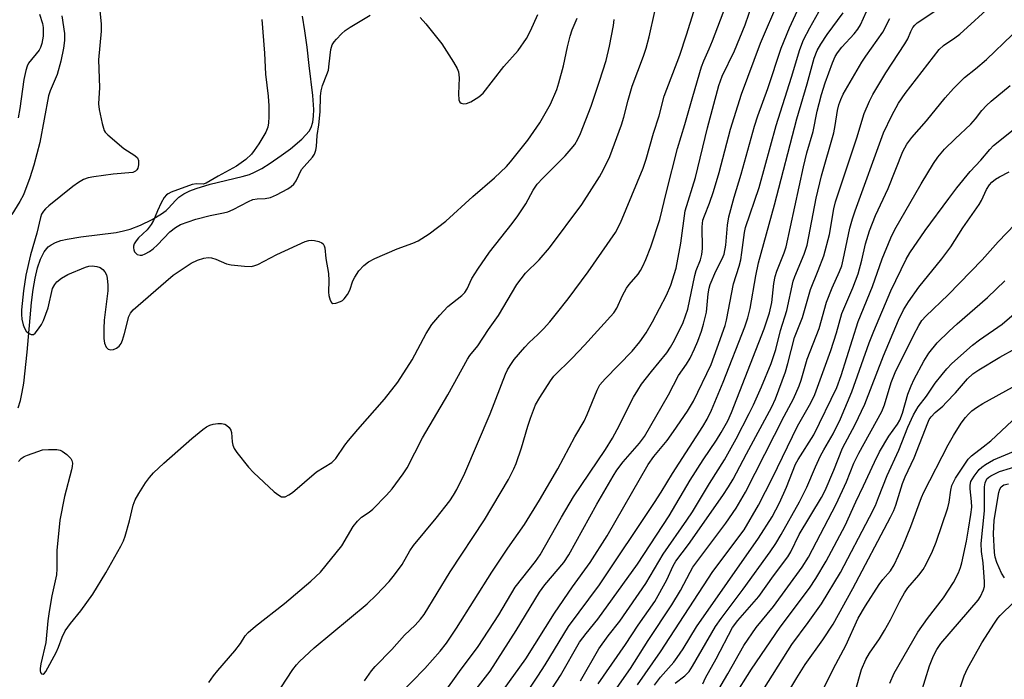
# Model space of a CAD drawing. Units: inches. Extents: x 1243771 to 1249771, y 593451 to 597452.
# Drawn here: x 1246843 to 1247081, y 597069 to 597228 of the extents above; entities that cross this region are included whole.
import ezdxf

# ---------------------------------------------------------------- set-up
doc = ezdxf.new("R2010")
doc.units = ezdxf.units.IN
doc.header["$MEASUREMENT"] = 0
doc.layers.add('HYDRO-Single Line Stream', color=4, linetype='Continuous')
doc.layers.add('Undefined', color=1, linetype='Continuous')

msp = doc.modelspace()

# ---------------------------------------------------------------- linework, layer by layer
at = {"layer": 'HYDRO-Single Line Stream'}
msp.add_lwpolyline([(1246842.59, 597134.42), (1246843.17, 597136.25), (1246843.61, 597138.26), (1246843.96, 597140.37), (1246844.8, 597147.92), (1246845.87, 597159.86), (1246846.26, 597163.04), (1246846.71, 597165.73), (1246847.29, 597168.2), (1246848.01, 597170.36), (1246848.91, 597172.13), (1246849.87, 597173.28), (1246850.55, 597173.79), (1246851.64, 597174.33), (1246852.95, 597174.79), (1246854.44, 597175.16), (1246857.78, 597175.74), (1246866.24, 597176.79), (1246868.07, 597177.13), (1246869.66, 597177.54), (1246872.17, 597178.52), (1246874.98, 597179.89), (1246877.24, 597181.26), (1246878.3, 597182.04), (1246878.93, 597182.61), (1246880.58, 597184.51), (1246881.41, 597185.26), (1246882.63, 597186.08), (1246884.03, 597186.79), (1246885.58, 597187.4), (1246888.94, 597188.4), (1246896.71, 597190.26), (1246898.41, 597190.79), (1246899.64, 597191.29), (1246901.4, 597192.24), (1246903.4, 597193.48), (1246906.09, 597195.3), (1246908.34, 597196.95), (1246911.06, 597199.29), (1246912.04, 597200.29), (1246912.8, 597201.21), (1246913.28, 597202.08), (1246913.68, 597203.36), (1246913.89, 597204.82), (1246913.96, 597206.42), (1246913.75, 597209.83), (1246912.8, 597217.03), (1246912.33, 597221.45), (1246911.81, 597225.45), (1246911.22, 597228.93)], dxfattribs=at)
at = {"layer": 'Undefined'}
for points, elevation in [([(1246906.02, 597066.86), (1246908.89, 597071.33), (1246909.74, 597072.43), (1246910.5, 597073.26), (1246914.03, 597076.57), (1246926.8, 597087.16), (1246928.97, 597089.22), (1246932.14, 597092.56), (1246933.39, 597094.12), (1246935.24, 597096.65), (1246937.12, 597099.96), (1246937.98, 597101.24), (1246943.49, 597107.82), (1246946.74, 597112.04), (1246947.64, 597113.36), (1246948.45, 597114.73), (1246950.4, 597118.72), (1246956.54, 597133.03), (1246960.23, 597142.58), (1246960.72, 597143.66), (1246961.3, 597144.69), (1246962.3, 597146.12), (1246964.89, 597149.11), (1246965.94, 597150.22), (1246968.02, 597152.14), (1246969.4, 597153.54), (1246970.9, 597155.21), (1246972.53, 597157.18), (1246975.33, 597160.78), (1246980.18, 597167.29), (1246986.74, 597176.79), (1246987.93, 597179.11), (1246993.43, 597192.32), (1246994.12, 597194.43), (1246995.88, 597200.72), (1246997.25, 597204.91), (1246998.51, 597209.64), (1247002.28, 597219.58), (1247003.9, 597224.45), (1247010.93, 597247.06)], 570), ([(1246926.2, 597068.58), (1246927.86, 597070.97), (1246928.72, 597072.05), (1246932.79, 597076.17), (1246935.87, 597079.56), (1246938.44, 597082.03), (1246939.73, 597083.48), (1246940.57, 597084.57), (1246946.89, 597094.9), (1246955.13, 597107.44), (1246960.94, 597117.16), (1246962.22, 597119.7), (1246962.77, 597121), (1246964.07, 597124.78), (1246965.61, 597130.04), (1246966.25, 597131.94), (1246967.47, 597135.14), (1246968.48, 597136.93), (1246971.05, 597140.94), (1246971.9, 597142.09), (1246976.29, 597146.44), (1246979.28, 597149.56), (1246986.32, 597157.36), (1246987.04, 597158.48), (1246988.44, 597161.58), (1246989.39, 597163.29), (1246990.07, 597164.22), (1246992.18, 597166.68), (1246992.79, 597167.62), (1246993.35, 597168.66), (1246994.09, 597170.28), (1246995.26, 597173.33), (1246997.44, 597179.91), (1246999.03, 597186.6), (1247001.73, 597197.04), (1247003.48, 597202.84), (1247005.36, 597209.59), (1247007.48, 597216.75), (1247008.02, 597218.15), (1247009.38, 597221.09), (1247010.17, 597223.02), (1247014.91, 597235.55)], 572), ([(1246934.48, 597065.12), (1246940.72, 597071.55), (1246944.47, 597075.71), (1246946, 597077.64), (1246948.4, 597081.27), (1246956.93, 597094.77), (1246960.8, 597100.61), (1246964.75, 597106.28), (1246968.39, 597112.17), (1246972.82, 597119.7), (1246976.94, 597127.44), (1246979.16, 597131.25), (1246979.89, 597132.83), (1246982.35, 597138.73), (1246982.99, 597139.97), (1246984.22, 597141.45), (1246990.75, 597148.14), (1246992.63, 597150.35), (1246994.12, 597152.54), (1246995.69, 597155.19), (1246999.06, 597161.64), (1247000.08, 597164.07), (1247001.36, 597168.14), (1247002.51, 597174.17), (1247003.56, 597181.95), (1247006.07, 597190.01), (1247008.96, 597202), (1247011.71, 597212.27), (1247012.5, 597214.52), (1247015.49, 597220.62), (1247018.03, 597226.87), (1247020.67, 597234.65)], 574), ([(1246862.29, 597231.02), (1246862.66, 597227.08), (1246862.62, 597225.38), (1246861.99, 597218.46), (1246862.26, 597211.78), (1246862.02, 597207.8), (1246862.14, 597206.44), (1246862.86, 597203.03), (1246863.36, 597201.41), (1246863.65, 597200.93), (1246864.23, 597200.3), (1246868.1, 597197.06), (1246870.81, 597195.31), (1246871.4, 597194.78), (1246871.67, 597194.11), (1246871.65, 597193.08), (1246871.49, 597192.31), (1246871.29, 597191.87), (1246870.96, 597191.53), (1246870.27, 597191.26), (1246865.57, 597190.81), (1246860.92, 597190.18), (1246859.49, 597189.93), (1246858.42, 597189.55), (1246857.18, 597188.85), (1246855.84, 597187.84), (1246850.06, 597183.22), (1246849.24, 597182.49), (1246848.7, 597181.89), (1246848.29, 597181.2), (1246848, 597180.37), (1246847.16, 597176.58), (1246845.61, 597171.34), (1246844.49, 597166.45), (1246843.91, 597162.66), (1246843.44, 597158.08), (1246843.44, 597156.98), (1246843.55, 597155.88), (1246843.85, 597154.45), (1246844.15, 597153.64), (1246844.59, 597152.94), (1246845.16, 597152.43), (1246845.78, 597152.11), (1246846.32, 597152.12), (1246846.76, 597152.46), (1246847.56, 597153.51), (1246848.25, 597154.55), (1246848.74, 597155.51), (1246849.86, 597158.6), (1246850.95, 597163.22), (1246851.44, 597164.24), (1246851.97, 597164.89), (1246853.12, 597165.74), (1246854.63, 597166.63), (1246858.84, 597168.43), (1246859.66, 597168.64), (1246860.49, 597168.68), (1246861.6, 597168.54), (1246862.38, 597168.3), (1246863.02, 597167.87), (1246863.54, 597167.3), (1246863.93, 597166.54), (1246864.1, 597165.74), (1246864.23, 597164.08), (1246864.23, 597162.68), (1246863.35, 597155.64), (1246863.26, 597153.56), (1246863.26, 597151.16), (1246863.43, 597150.03), (1246863.85, 597149.11), (1246864.33, 597148.64), (1246864.93, 597148.43), (1246865.63, 597148.52), (1246866.35, 597148.85), (1246867, 597149.33), (1246867.47, 597149.98), (1246867.79, 597150.75), (1246868.3, 597152.38), (1246869.35, 597156.53), (1246869.69, 597157.26), (1246870.38, 597158.1), (1246878.24, 597164.96), (1246880.06, 597166.45), (1246884.39, 597169.35), (1246885.89, 597170.06), (1246887.44, 597170.6), (1246888.47, 597170.73), (1246889.24, 597170.65), (1246890.3, 597170.3), (1246892.9, 597169.21), (1246894.01, 597168.92), (1246897.21, 597168.61), (1246898.94, 597168.59), (1246899.72, 597168.77), (1246900.45, 597169.07), (1246905.07, 597171.45), (1246911.91, 597174.59), (1246912.75, 597174.84), (1246913.31, 597174.92), (1246914.13, 597174.86), (1246915.19, 597174.6), (1246915.89, 597174.3), (1246916.25, 597174), (1246916.48, 597173.57), (1246916.61, 597173.06), (1246916.84, 597170.49), (1246917.49, 597166.86), (1246917.56, 597165.15), (1246917.49, 597162.4), (1246917.6, 597161.54), (1246917.87, 597160.47), (1246918.2, 597159.85), (1246918.56, 597159.65), (1246919.29, 597159.7), (1246920.36, 597160.09), (1246920.86, 597160.38), (1246921.26, 597160.74), (1246922.1, 597161.81), (1246922.61, 597162.83), (1246923.41, 597165.07), (1246923.84, 597166.02), (1246924.83, 597167.5), (1246926, 597168.83), (1246927.16, 597169.71), (1246928.71, 597170.51), (1246934.09, 597172.81), (1246937.84, 597174.15), (1246939.13, 597174.71), (1246941.76, 597176.4), (1246945.79, 597179.46), (1246952.34, 597185.46), (1246957.54, 597189.92), (1246960.44, 597192.72), (1246961.39, 597193.79), (1246965.61, 597199.01), (1246968.52, 597203.2), (1246971.05, 597207.72), (1246972.56, 597211.24), (1246973.11, 597212.88), (1246974.19, 597217.01), (1246975.18, 597221.58), (1246975.84, 597224.15), (1246976.32, 597225.67), (1246977.48, 597228.48)], 564), ([(1246945.28, 597065.48), (1246949.1, 597070.81), (1246953.63, 597076.84), (1246958.62, 597084.54), (1246962.53, 597091.17), (1246967.45, 597097.35), (1246968.6, 597098.97), (1246973.75, 597108.09), (1246976.61, 597112.98), (1246984.32, 597124.43), (1246986.01, 597127.16), (1246987.13, 597129.21), (1246991.12, 597137.05), (1246992.1, 597138.74), (1246993.05, 597140.14), (1246995.43, 597143.19), (1246999.16, 597147.71), (1247000.05, 597149.06), (1247001, 597150.75), (1247003.08, 597155.04), (1247004.19, 597158.28), (1247005.85, 597166.37), (1247006.23, 597167.56), (1247007.27, 597170.14), (1247007.6, 597171.47), (1247007.7, 597172.91), (1247007.67, 597178.13), (1247007.84, 597179.74), (1247008.18, 597180.79), (1247009.45, 597183.8), (1247010.4, 597186.64), (1247011.76, 597191.24), (1247014.5, 597201.71), (1247017.16, 597210.15), (1247021.73, 597222.45), (1247026.11, 597232.77)], 576), ([(1246950.57, 597063.27), (1246956.52, 597070.89), (1246962.79, 597080.71), (1246968.4, 597089.96), (1246969.73, 597091.72), (1246974.24, 597097.17), (1246975.51, 597098.98), (1246982.27, 597111.17), (1246986.17, 597117.97), (1246987.1, 597119.4), (1246988.59, 597121.42), (1246992.5, 597125.9), (1246993.73, 597127.55), (1246999.51, 597137.62), (1247001.95, 597142.28), (1247003.91, 597145.02), (1247004.75, 597146.45), (1247005.82, 597148.71), (1247006.57, 597150.54), (1247007.48, 597152.92), (1247007.99, 597154.62), (1247008.68, 597157.52), (1247009.12, 597162), (1247009.33, 597163.36), (1247009.55, 597164.18), (1247010.94, 597167.45), (1247012.49, 597170.42), (1247012.94, 597171.52), (1247013.35, 597173.67), (1247013.74, 597178.52), (1247014.08, 597180.51), (1247015.36, 597185.31), (1247017.07, 597190.86), (1247020.24, 597202.39), (1247021.08, 597204.88), (1247023.51, 597211.5), (1247026.71, 597221.24), (1247028.7, 597226.12), (1247031.65, 597232.39)], 578), ([(1246983.19, 597061.35), (1246990.36, 597071.59), (1246994.6, 597078.3), (1247000.35, 597086.95), (1247002.42, 597090.39), (1247004.74, 597094.82), (1247005.43, 597095.99), (1247013.38, 597106.59), (1247015.89, 597110.28), (1247018.14, 597114.09), (1247027.47, 597132.47), (1247029.67, 597136.59), (1247031.05, 597139.75), (1247031.52, 597141.1), (1247032.95, 597146.21), (1247035.84, 597153.56), (1247037.65, 597159.97), (1247039.01, 597163.39), (1247040.81, 597167.36), (1247041.33, 597168.7), (1247041.7, 597170.13), (1247043.31, 597177.78), (1247043.9, 597180.03), (1247044.56, 597181.97), (1247051.41, 597200.82), (1247053.38, 597205.03), (1247055.03, 597207.97), (1247056.66, 597210.33), (1247064.79, 597220.92), (1247065.88, 597221.88), (1247068.64, 597223.74), (1247069.78, 597224.65), (1247077.91, 597232.01)], 590), ([(1246853.17, 597229.04), (1246853.83, 597224.74), (1246853.82, 597223.09), (1246853.57, 597221.26), (1246852.9, 597218.14), (1246852.03, 597214.87), (1246850.32, 597210.96), (1246849.91, 597209.71), (1246847.82, 597198.45), (1246846.39, 597192.98), (1246845.46, 597189.95), (1246843.88, 597185.82), (1246843.06, 597184.25), (1246841.13, 597181.09)], 566), ([(1246847.81, 597229.45), (1246848.51, 597227.19), (1246848.68, 597226.19), (1246848.62, 597224.17), (1246848.35, 597222.33), (1246848.05, 597221.42), (1246847.68, 597220.76), (1246845.16, 597217.59), (1246844.79, 597216.89), (1246844.45, 597215.87), (1246843.96, 597213.65), (1246843, 597206.72), (1246842.61, 597204.45)], 568), ([(1246842.72, 597121.51), (1246843.37, 597122.23), (1246844.09, 597122.68), (1246844.89, 597123.03), (1246847.39, 597123.95), (1246848.52, 597124.29), (1246849.94, 597124.43), (1246851.94, 597124.36), (1246852.76, 597124.22), (1246853.27, 597124.02), (1246854.4, 597123.21), (1246855.34, 597122.2), (1246855.57, 597121.76), (1246855.71, 597121.07), (1246855.67, 597120.29), (1246855.52, 597119.5), (1246853.83, 597113.06), (1246852.67, 597107.36), (1246851.95, 597100.05), (1246851.95, 597095.58), (1246851.84, 597094.12), (1246851.58, 597092.69), (1246850.73, 597089.09), (1246850.1, 597085.33), (1246849.78, 597083.02), (1246849.29, 597077.83), (1246848.09, 597072.65), (1246847.9, 597071.52), (1246847.9, 597071), (1246848.02, 597070.59), (1246848.28, 597070.28), (1246848.62, 597070.18), (1246849.01, 597070.41), (1246849.31, 597070.81), (1246851.83, 597075.44), (1246852.39, 597076.68), (1246853.21, 597079.09), (1246853.97, 597080.61), (1246855.25, 597082.45), (1246857.77, 597085.5), (1246860.66, 597089.46), (1246863.78, 597094.61), (1246867.38, 597101.07), (1246868.01, 597102.36), (1246868.41, 597103.47), (1246869.45, 597107.19), (1246870.41, 597110.97), (1246870.89, 597112.28), (1246871.71, 597113.79), (1246873.31, 597116.32), (1246874.3, 597117.68), (1246875.24, 597118.74), (1246877.79, 597121.1), (1246884.5, 597127.06), (1246887.17, 597129.24), (1246888.1, 597129.9), (1246888.85, 597130.29), (1246889.66, 597130.52), (1246890.81, 597130.64), (1246891.66, 597130.64), (1246892.45, 597130.5), (1246892.91, 597130.25), (1246893.51, 597129.72), (1246893.95, 597129.05), (1246894.09, 597128.54), (1246894.26, 597126.26), (1246894.42, 597125.43), (1246894.75, 597124.65), (1246895.41, 597123.67), (1246898.22, 597120.15), (1246899.41, 597118.82), (1246904.37, 597114.22), (1246905.49, 597113.34), (1246906.2, 597113), (1246906.63, 597112.94), (1246907.05, 597112.99), (1246907.95, 597113.43), (1246908.81, 597114.06), (1246911.68, 597116.55), (1246914.63, 597118.97), (1246918.31, 597121.24), (1246919.24, 597122.21), (1246921.42, 597125.42), (1246922.31, 597126.56), (1246924.54, 597129.2), (1246931.04, 597136.53), (1246934.2, 597140.62), (1246937.7, 597146.05), (1246941.07, 597152.37), (1246942.45, 597154.6), (1246944.33, 597156.78), (1246946.28, 597158.9), (1246949.65, 597161.56), (1246950.39, 597162.31), (1246950.92, 597163.2), (1246952.09, 597165.67), (1246953.51, 597167.89), (1246956.32, 597172), (1246961.8, 597178.9), (1246963.17, 597180.77), (1246965.13, 597183.66), (1246966.9, 597186.96), (1246967.85, 597188.4), (1246969.18, 597189.91), (1246974.58, 597195.22), (1246976.06, 597196.92), (1246976.92, 597198.03), (1246977.67, 597199.29), (1246978.32, 597200.62), (1246980.85, 597207.26), (1246982.88, 597213.25), (1246984.45, 597218.28), (1246985.31, 597221.75), (1246986.26, 597226.68), (1246986.44, 597228.16)], 566), ([(1246901.44, 597228.15), (1246902.06, 597220), (1246902.27, 597214.98), (1246902.93, 597209.65), (1246903.1, 597207.33), (1246903.13, 597204.69), (1246903.06, 597203.23), (1246902.83, 597202.19), (1246902.36, 597200.96), (1246900.7, 597198.19), (1246899.59, 597196.52), (1246898.92, 597195.65), (1246897.59, 597194.4), (1246895.32, 597192.76), (1246890.87, 597190.36), (1246887.98, 597188.64), (1246887.24, 597188.45), (1246885.69, 597188.5), (1246884.58, 597188.33), (1246879.57, 597186.48), (1246878.85, 597186.13), (1246878.43, 597185.84), (1246877.89, 597185.18), (1246877.16, 597183.89), (1246876.25, 597181.99), (1246875.28, 597179.64), (1246874.75, 597178.67), (1246873.73, 597177.39), (1246871.65, 597175.48), (1246871.09, 597174.78), (1246870.65, 597174.03), (1246870.47, 597173.5), (1246870.45, 597173.03), (1246870.53, 597172.56), (1246870.72, 597172.12), (1246871, 597171.74), (1246871.36, 597171.45), (1246872.03, 597171.27), (1246872.51, 597171.3), (1246873.28, 597171.58), (1246874.28, 597172.15), (1246875.23, 597172.82), (1246876.26, 597173.76), (1246879.19, 597176.92), (1246880.56, 597177.96), (1246881.79, 597178.66), (1246883.61, 597179.36), (1246885.5, 597179.97), (1246888.93, 597180.84), (1246892.19, 597181.49), (1246893.2, 597181.78), (1246894.48, 597182.31), (1246898.16, 597184.24), (1246899.24, 597184.7), (1246900.29, 597184.89), (1246902.25, 597184.93), (1246903.51, 597185.21), (1246904.97, 597185.86), (1246907.65, 597187.26), (1246908.51, 597187.82), (1246909.15, 597188.39), (1246909.72, 597189.24), (1246911.02, 597191.96), (1246913.62, 597194.93), (1246914.1, 597195.66), (1246914.48, 597196.66), (1246914.62, 597197.48), (1246914.75, 597200.15), (1246915.16, 597202.77), (1246915.5, 597205.87), (1246915.57, 597209.62), (1246915.71, 597210.98), (1246916.02, 597212.25), (1246917.12, 597214.88), (1246917.47, 597215.97), (1246917.7, 597217.42), (1246918.09, 597220.9), (1246918.42, 597222.07), (1246918.84, 597222.76), (1246919.39, 597223.42), (1246920.62, 597224.69), (1246921.49, 597225.48), (1246922.71, 597226.3), (1246927.57, 597229.19)], 562), ([(1246888.64, 597068.15), (1246889.76, 597069.82), (1246890.76, 597071.08), (1246894.92, 597075.81), (1246896.25, 597077.59), (1246897.39, 597079.46), (1246898.1, 597080.28), (1246899.89, 597081.78), (1246906.86, 597087.25), (1246913.2, 597092.6), (1246915.55, 597094.78), (1246920.69, 597101.13), (1246923.48, 597105.8), (1246924.48, 597107.13), (1246925.49, 597108.07), (1246927.34, 597109.3), (1246928.22, 597110.01), (1246931.5, 597113.37), (1246932.85, 597114.92), (1246935.49, 597118.52), (1246936.47, 597120), (1246940.18, 597127.2), (1246946.29, 597137.55), (1246951, 597146.2), (1246951.62, 597147.12), (1246953.49, 597149.39), (1246956.09, 597153.35), (1246958.5, 597156.73), (1246962.9, 597164.23), (1246965.03, 597166.91), (1246968.31, 597170.2), (1246970.78, 597173.02), (1246978.59, 597183.55), (1246982.86, 597190.16), (1246983.83, 597191.93), (1246985.38, 597195.13), (1246988.19, 597202.72), (1246988.77, 597204.61), (1246989.82, 597208.68), (1246990.78, 597212.07), (1246993.49, 597219.32), (1246994.12, 597221.23), (1246994.88, 597224.01), (1246996.2, 597230.08)], 568), ([(1246939.61, 597228.63), (1246940.98, 597227.1), (1246944.81, 597222.25), (1246947.67, 597217.86), (1246948.54, 597216.37), (1246948.84, 597215.56), (1246949.03, 597214.1), (1246948.87, 597210.19), (1246948.92, 597208.81), (1246949.17, 597208.17), (1246949.54, 597207.93), (1246950.03, 597207.81), (1246950.83, 597207.85), (1246951.82, 597208.26), (1246953.74, 597209.5), (1246954.79, 597210.42), (1246959.79, 597216.82), (1246963.24, 597220.71), (1246965.26, 597223.57), (1246966.2, 597225.41), (1246968.02, 597229.36)], 562), ([(1246959.75, 597066.39), (1246965.08, 597073.85), (1246972.01, 597084.93), (1246976.36, 597091.3), (1246980.6, 597097.14), (1246984.74, 597103.6), (1246994.65, 597120.81), (1246996, 597122.67), (1246999.17, 597126.55), (1247000.77, 597128.72), (1247004.09, 597133.62), (1247005.53, 597136.04), (1247009.81, 597144.87), (1247011.31, 597148.9), (1247013.19, 597154.33), (1247013.51, 597155.58), (1247015.2, 597164.39), (1247016.57, 597168.61), (1247016.99, 597170.19), (1247017.26, 597171.91), (1247017.84, 597176.79), (1247018.1, 597177.97), (1247021.43, 597187.63), (1247025.48, 597202.54), (1247029.24, 597214.21), (1247031.19, 597220.92), (1247032.08, 597223.27), (1247033.62, 597226.18), (1247035.79, 597229.99)], 580), ([(1246963.89, 597063.63), (1246968.02, 597069.68), (1246969.77, 597072.42), (1246975.37, 597081.68), (1246982.85, 597091.75), (1246996.12, 597111.6), (1246997.77, 597114.13), (1247000.49, 597118.57), (1247007.81, 597129.96), (1247008.83, 597131.68), (1247009.92, 597133.91), (1247012.75, 597140.64), (1247017.93, 597153.99), (1247018.69, 597156.16), (1247019.23, 597158.39), (1247020.61, 597166.29), (1247021.28, 597169.47), (1247025.12, 597183.44), (1247030.48, 597204.17), (1247032.97, 597212.61), (1247034.71, 597218.82), (1247035.42, 597220.69), (1247036.28, 597222.17), (1247037.82, 597224.57), (1247041.67, 597229.8)], 582), ([(1246967.68, 597060.97), (1246973.44, 597069.87), (1246978.08, 597077.88), (1246979.64, 597080), (1246982.47, 597083.43), (1246992.04, 597096.7), (1246999.68, 597108.36), (1247004.74, 597116.98), (1247007.86, 597121.87), (1247011.11, 597126.62), (1247012.26, 597128.53), (1247013.81, 597131.34), (1247014.7, 597133.29), (1247022.61, 597153.55), (1247023.86, 597157.37), (1247024.48, 597159.88), (1247024.94, 597164.44), (1247025.23, 597166.11), (1247025.63, 597167.46), (1247027.42, 597171.82), (1247027.9, 597173.3), (1247032.06, 597192.61), (1247032.89, 597195.99), (1247034.44, 597201.16), (1247035.41, 597206.02), (1247035.86, 597207.91), (1247036.47, 597210.09), (1247037.36, 597212.88), (1247039.09, 597217.66), (1247039.76, 597219.22), (1247040.31, 597220.12), (1247041.32, 597221.45), (1247044.31, 597224.72), (1247045.21, 597225.82), (1247045.88, 597226.89), (1247047.31, 597230.05)], 584), ([(1246978.29, 597068.61), (1246982.73, 597076.32), (1246984.98, 597079.41), (1246987.77, 597082.94), (1246994.05, 597092.06), (1246998.22, 597099.15), (1247003.97, 597107.31), (1247005.34, 597109.36), (1247009.4, 597116.18), (1247013.02, 597121.92), (1247015.86, 597126.99), (1247019.03, 597133.05), (1247020.07, 597135.2), (1247021.95, 597139.54), (1247024.29, 597145.19), (1247024.89, 597146.82), (1247025.4, 597148.5), (1247026.55, 597153.08), (1247028.06, 597157.93), (1247029.6, 597165), (1247030, 597166.14), (1247032.25, 597171.55), (1247032.95, 597173.7), (1247035.18, 597185.06), (1247036.44, 597190.41), (1247039.39, 597200.83), (1247039.75, 597202.56), (1247040.3, 597206.21), (1247040.62, 597207.55), (1247041.09, 597208.83), (1247041.7, 597210.12), (1247046.2, 597217.87), (1247047.12, 597219.33), (1247051.22, 597225.07), (1247052.94, 597228.4)], 586), ([(1246982.57, 597067.86), (1246989.17, 597077.36), (1246992.23, 597082.05), (1246996.25, 597087.76), (1246999.11, 597092.98), (1247000.69, 597096.35), (1247001.3, 597097.47), (1247004.33, 597101.5), (1247012.62, 597113.31), (1247014.03, 597115.4), (1247015.13, 597117.28), (1247018.32, 597123.37), (1247024.48, 597134.71), (1247025.31, 597136.63), (1247027.76, 597143.16), (1247028.35, 597145.11), (1247029.94, 597151.43), (1247031.87, 597156.22), (1247033.78, 597162.97), (1247035.67, 597167.59), (1247036.98, 597171.16), (1247038.37, 597176.29), (1247039.42, 597182.51), (1247039.8, 597184.16), (1247044.94, 597199.6), (1247046.75, 597205.5), (1247048.05, 597208.47), (1247048.85, 597210.03), (1247051.94, 597215.26), (1247056.58, 597222.25), (1247057.27, 597223.51), (1247057.99, 597225.27), (1247058.48, 597226.2), (1247058.95, 597226.81), (1247059.56, 597227.36), (1247063.79, 597230.19)], 588), ([(1246992.08, 597067.58), (1246997.62, 597075.55), (1247010.25, 597094.93), (1247017.75, 597105.03), (1247021.21, 597111), (1247024.61, 597117.55), (1247030.68, 597130.03), (1247033.87, 597135.66), (1247034.85, 597137.65), (1247038.72, 597148.3), (1247040.08, 597152.51), (1247041.36, 597157.21), (1247044, 597163.39), (1247045.25, 597166.79), (1247046.19, 597170.05), (1247047.03, 597173.99), (1247048, 597177.18), (1247049.5, 597180.83), (1247052.55, 597187.35), (1247056.09, 597196.32), (1247057.05, 597198.08), (1247058.22, 597199.7), (1247061.78, 597203.72), (1247066.24, 597209.25), (1247068.3, 597211.51), (1247070.97, 597214.13), (1247073.62, 597216.25), (1247076.21, 597218.53), (1247082.48, 597224.49)], 592), ([(1246996.15, 597067.57), (1246997.56, 597069.43), (1247000.78, 597073.1), (1247001.62, 597074.2), (1247003.05, 597076.34), (1247006.3, 597081.61), (1247021.28, 597103.02), (1247024.56, 597108.13), (1247026.32, 597111.56), (1247028.03, 597115.3), (1247030.2, 597120.86), (1247030.85, 597121.99), (1247034.62, 597127.91), (1247040.12, 597139.33), (1247041.19, 597142.25), (1247045.32, 597155.28), (1247048.71, 597163.76), (1247051.04, 597170.41), (1247053.15, 597175.51), (1247054.17, 597177.49), (1247060.46, 597188.54), (1247063.44, 597193.38), (1247064.51, 597194.92), (1247066.14, 597196.88), (1247068.66, 597199.4), (1247072.45, 597202.88), (1247073.56, 597204.15), (1247075.15, 597206.2), (1247076.27, 597207.44), (1247077.35, 597208.43), (1247081.94, 597212.26)], 594), ([(1247001.11, 597068.05), (1247003.49, 597069.78), (1247004.49, 597070.85), (1247005.28, 597072.1), (1247010.88, 597081.7), (1247012.26, 597083.64), (1247017.53, 597090.69), (1247024.05, 597099.71), (1247025.42, 597101.69), (1247026.75, 597103.9), (1247031.17, 597111.8), (1247032.93, 597115.35), (1247034.97, 597120.21), (1247036.21, 597122.86), (1247037, 597124.35), (1247039.26, 597128.14), (1247041.04, 597131.78), (1247043.79, 597138.34), (1247047.97, 597150.17), (1247049.04, 597152.99), (1247053.13, 597162.69), (1247056.9, 597170.29), (1247057.77, 597171.82), (1247061.49, 597177.21), (1247067.13, 597185), (1247069.09, 597187.52), (1247072.3, 597191.44), (1247074.9, 597194.2), (1247077.06, 597196.76), (1247077.97, 597197.72), (1247079.03, 597198.65), (1247082.74, 597201.61)], 596), ([(1247007.83, 597067.86), (1247008.48, 597069.31), (1247011.02, 597073.87), (1247015, 597081.47), (1247016.26, 597083.11), (1247021.32, 597088.9), (1247024.83, 597093.88), (1247028.29, 597098.54), (1247029.06, 597099.69), (1247031.05, 597103.91), (1247036.44, 597112.83), (1247037.33, 597114.51), (1247039.42, 597119.41), (1247041.49, 597124.71), (1247044.59, 597130.4), (1247046.93, 597135.35), (1247051.37, 597147.02), (1247055.03, 597155.61), (1247056.2, 597158.08), (1247057.4, 597160.03), (1247059.93, 597163.57), (1247065.45, 597170.38), (1247067.65, 597173.33), (1247070.55, 597177.85), (1247074.46, 597183.53), (1247075.02, 597184.52), (1247076.25, 597187.1), (1247076.94, 597188.24), (1247077.52, 597188.89), (1247078.43, 597189.6), (1247079.42, 597190.21), (1247081.7, 597191.41)], 598), ([(1247010.85, 597065.17), (1247013.82, 597070.28), (1247017.68, 597077.14), (1247020.65, 597081.42), (1247024.84, 597086.54), (1247031.77, 597096), (1247033.32, 597098.45), (1247040.01, 597111.24), (1247042.47, 597116.62), (1247044.28, 597121.1), (1247045.41, 597123.51), (1247050.96, 597133.56), (1247051.63, 597135.15), (1247053.25, 597140.53), (1247054.18, 597142.94), (1247058.7, 597152.08), (1247059.93, 597154.35), (1247060.66, 597155.51), (1247061.64, 597156.61), (1247067.01, 597161.69), (1247075.18, 597170.16), (1247079.08, 597174.48), (1247085.21, 597180.88)], 600), ([(1247037.11, 597066.98), (1247039.34, 597071.59), (1247042.31, 597077.11), (1247045.3, 597083.69), (1247047.02, 597086.69), (1247050.34, 597091.85), (1247051.2, 597093.02), (1247053.06, 597095.12), (1247053.95, 597096.53), (1247056.04, 597101.07), (1247058.03, 597105.81), (1247060.59, 597112.8), (1247061.14, 597114.1), (1247067.02, 597125.5), (1247068.29, 597127.8), (1247070.15, 597130.72), (1247071.19, 597132.13), (1247071.94, 597132.96), (1247072.74, 597133.72), (1247073.87, 597134.57), (1247075.33, 597135.48), (1247082.51, 597139.42)], 608), ([(1247044.54, 597065.89), (1247046.12, 597071.34), (1247047.14, 597073.7), (1247048.05, 597075.27), (1247050.4, 597078.71), (1247051.61, 597080.71), (1247053.07, 597083.32), (1247055.33, 597087.8), (1247056.46, 597089.8), (1247057.3, 597090.99), (1247059.92, 597094.11), (1247060.96, 597095.48), (1247061.67, 597096.74), (1247063.22, 597099.85), (1247064.12, 597102), (1247066.93, 597110.33), (1247067.25, 597111.73), (1247067.61, 597114.6), (1247067.9, 597115.72), (1247068.74, 597117.46), (1247071.15, 597121.1), (1247071.84, 597122.04), (1247072.61, 597122.85), (1247075.48, 597125.01), (1247077.32, 597126.52), (1247082.45, 597131.29)], 610), ([(1247052.9, 597068.03), (1247053.94, 597070.46), (1247059.71, 597080.32), (1247062.03, 597083.62), (1247065.88, 597088.64), (1247068.3, 597092.32), (1247069.51, 597094.6), (1247069.99, 597095.96), (1247070.27, 597097.09), (1247071.39, 597102.27), (1247071.92, 597105.2), (1247072.47, 597108.74), (1247072.68, 597110.52), (1247072.65, 597111.85), (1247072.28, 597114.94), (1247072.27, 597115.79), (1247072.51, 597116.71), (1247073.25, 597117.94), (1247074.5, 597119.55), (1247075.12, 597120.12), (1247076.02, 597120.78), (1247077.96, 597121.92), (1247082.79, 597123.94)], 612), ([(1247059.33, 597062.09), (1247062.49, 597072.2), (1247063.43, 597074.63), (1247064.23, 597076.16), (1247065.25, 597077.58), (1247074.24, 597088.01), (1247074.84, 597088.95), (1247075.56, 597090.54), (1247075.78, 597091.36), (1247075.8, 597092.47), (1247075.42, 597097.03), (1247075.03, 597099.77), (1247074.96, 597101.7), (1247075.74, 597109.56), (1247075.74, 597115.37), (1247075.94, 597116.39), (1247076.34, 597117.29), (1247076.79, 597117.74), (1247077.26, 597118.06), (1247079.41, 597119.07), (1247084.7, 597120.73)], 614), ([(1247080.57, 597093.42), (1247079.87, 597094.54), (1247078.73, 597097.14), (1247078.36, 597098.42), (1247078.15, 597099.53), (1247077.94, 597104.08), (1247078.12, 597107.37), (1247079.21, 597114.03), (1247079.44, 597114.85), (1247079.78, 597115.41), (1247080.45, 597115.9), (1247081.57, 597116.14)], 616), ([(1247069.82, 597066.64), (1247070.85, 597069.78), (1247071.69, 597071.54), (1247075.14, 597077.78), (1247078.15, 597082.49), (1247079, 597083.69), (1247079.57, 597084.35), (1247082.96, 597087.63)], 616)]:
    msp.add_lwpolyline(points, dxfattribs=dict(at, elevation=elevation))
for points in [[(1247015.29, 597064.66, 602), (1247019.59, 597071.43, 602), (1247026.47, 597081.54, 602), (1247033.55, 597090.96, 602), (1247035.09, 597093.31, 602), (1247037.59, 597097.43, 602), (1247042.16, 597106.09, 602), (1247044.7, 597111.81, 602), (1247046.59, 597115.66, 602), (1247049.22, 597121.38, 602), (1247050.42, 597123.82, 602), (1247052.67, 597127.61, 602), (1247054.79, 597130.48, 602), (1247055.37, 597131.45, 602), (1247056.02, 597133.2, 602), (1247057.27, 597137.72, 602), (1247058.09, 597139.8, 602), (1247058.82, 597141.34, 602), (1247061.12, 597145.73, 602), (1247062.3, 597147.62, 602), (1247064.38, 597150.11, 602), (1247067.26, 597152.92, 602), (1247069.19, 597154.69, 602), (1247076.51, 597161.08, 602), (1247080.71, 597165.11, 602)], [(1247021.34, 597064.75, 604), (1247029.27, 597077.34, 604), (1247033.23, 597082.62, 604), (1247036.47, 597087.17, 604), (1247040.99, 597094.72, 604), (1247048.03, 597108.11, 604), (1247049.43, 597110.92, 604), (1247050.23, 597112.78, 604), (1247052.26, 597118.14, 604), (1247055.12, 597124.2, 604), (1247057.3, 597129.76, 604), (1247058.64, 597132.75, 604), (1247059.78, 597134.68, 604), (1247061.81, 597137.29, 604), (1247063.88, 597140.37, 604), (1247065.52, 597142.51, 604), (1247066.65, 597143.89, 604), (1247067.87, 597145.15, 604), (1247072.86, 597149.54, 604), (1247074.58, 597150.87, 604), (1247080.04, 597154.68, 604), (1247084.67, 597158.65, 604)], [(1247026.59, 597062.71, 606), (1247030.52, 597069.33, 606), (1247032.51, 597072.52, 606), (1247036.74, 597078.48, 606), (1247039.25, 597082.28, 606), (1247044.01, 597090.89, 606), (1247053.1, 597108.11, 606), (1247053.88, 597109.67, 606), (1247054.39, 597110.93, 606), (1247056.02, 597116.22, 606), (1247056.59, 597117.82, 606), (1247058.83, 597122.4, 606), (1247062.06, 597130.87, 606), (1247062.45, 597131.63, 606), (1247062.93, 597132.29, 606), (1247063.86, 597133.29, 606), (1247065.7, 597134.89, 606), (1247066.54, 597135.72, 606), (1247068.75, 597138.1, 606), (1247071.65, 597141.48, 606), (1247072.95, 597142.69, 606), (1247074.41, 597143.66, 606), (1247079.43, 597146.64, 606), (1247087.06, 597150.86, 606)]]:
    msp.add_polyline3d(points, dxfattribs=at)

doc.saveas('drawing.dxf')
